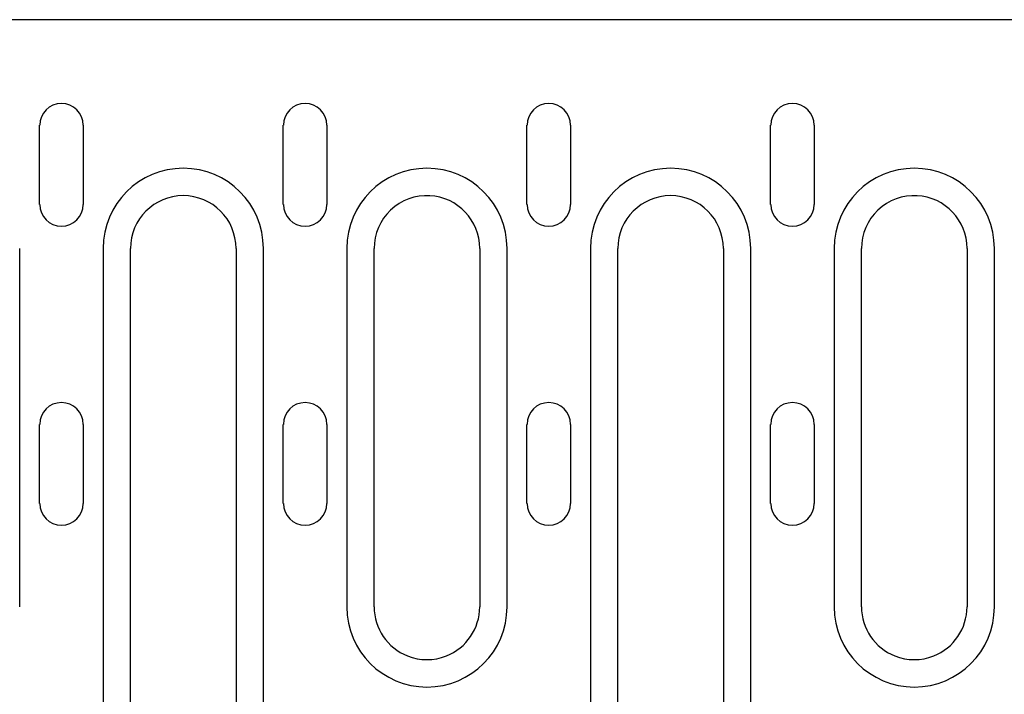
# Model space of a CAD drawing. Units: millimetres. Extents: x 989 to 8523, y 1250 to 5013.
# Drawn here: x 2605 to 2717, y 3970 to 4047 of the extents above; entities that cross this region are included whole.
import ezdxf

# ---------------------------------------------------------------- set-up
doc = ezdxf.new("R2010")
doc.units = ezdxf.units.MM
doc.layers.add('DUENN-18', color=94, linetype='Continuous')
doc.layers.add('SICHTBAR', color=7, linetype='Continuous')

msp = doc.modelspace()

# ---------------------------------------------------------------- linework, layer by layer
at = {"layer": 'DUENN-18'}
for p, q in [((2607.67, 4025.69), (2607.67, 4034.69)), ((2612.62, 4034.69), (2612.62, 4025.69)), ((2635.37, 4025.69), (2635.37, 4034.69)), ((2640.32, 4034.69), (2640.32, 4025.69)), ((2663.07, 4025.69), (2663.07, 4034.69)), ((2668.02, 4034.69), (2668.02, 4025.69)), ((2690.77, 4025.69), (2690.77, 4034.69)), ((2695.72, 4034.69), (2695.72, 4025.69)), ((2605.41, 3979.94), (2605.41, 4020.69)), ((2614.89, 4020.69), (2614.89, 3966.94)), ((2618, 3966.94), (2618, 4020.69)), ((2630, 4020.69), (2630, 3966.94)), ((2633.11, 3966.94), (2633.11, 4020.69)), ((2642.59, 4020.69), (2642.59, 3979.94)), ((2645.7, 3979.94), (2645.7, 4020.69)), ((2657.7, 4020.69), (2657.7, 3979.94)), ((2660.81, 3979.94), (2660.81, 4020.69)), ((2670.29, 4020.69), (2670.29, 3966.94)), ((2673.4, 3966.94), (2673.4, 4020.69)), ((2685.4, 4020.69), (2685.4, 3966.94)), ((2688.51, 3966.94), (2688.51, 4020.69)), ((2697.99, 4020.69), (2697.99, 3979.94)), ((2701.1, 3979.94), (2701.1, 4020.69)), ((2713.1, 4020.69), (2713.1, 3979.94)), ((2716.21, 3979.94), (2716.21, 4020.69)), ((2607.67, 3991.69), (2607.67, 4000.69)), ((2612.62, 4000.69), (2612.62, 3991.69)), ((2635.37, 3991.69), (2635.37, 4000.69)), ((2640.32, 4000.69), (2640.32, 3991.69)), ((2663.07, 3991.69), (2663.07, 4000.69)), ((2668.02, 4000.69), (2668.02, 3991.69)), ((2690.77, 3991.69), (2690.77, 4000.69)), ((2695.72, 4000.69), (2695.72, 3991.69))]:
    msp.add_line(p, q, dxfattribs=at)
for centre, radius, start, end in [((2610.15, 4034.69), 2.47, 0, 180), ((2637.85, 4034.69), 2.47, 0, 180), ((2665.55, 4034.69), 2.47, 0, 180), ((2693.25, 4034.69), 2.47, 0, 180), ((2624, 4020.69), 9.11, 0, 180), ((2651.7, 4020.69), 9.11, 0, 180), ((2679.4, 4020.69), 9.11, 0, 180), ((2707.1, 4020.69), 9.11, 0, 180), ((2624, 4020.69), 6, 0, 180), ((2651.7, 4020.69), 6, 86.8778, 180), ((2651.7, 4020.69), 6, 0, 86.8778), ((2679.4, 4020.69), 6, 0, 180), ((2707.1, 4020.69), 6, 86.8778, 180), ((2707.1, 4020.69), 6, 0, 86.8778), ((2610.15, 4025.69), 2.47, 180, 0), ((2637.85, 4025.69), 2.47, 180, 0), ((2665.55, 4025.69), 2.47, 180, 0), ((2693.25, 4025.69), 2.47, 180, 0), ((2610.15, 4000.69), 2.47, 0, 180), ((2637.85, 4000.69), 2.47, 0, 180), ((2665.55, 4000.69), 2.47, 0, 180), ((2693.25, 4000.69), 2.47, 0, 180), ((2610.15, 3991.69), 2.47, 180, 0), ((2637.85, 3991.69), 2.47, 180, 0), ((2665.55, 3991.69), 2.47, 180, 0), ((2693.25, 3991.69), 2.47, 180, 0), ((2651.7, 3979.94), 9.11, 180, 0), ((2651.7, 3979.94), 6, 180, 248.3454), ((2651.7, 3979.94), 6, 291.6546, 0), ((2707.1, 3979.94), 9.11, 180, 0), ((2707.1, 3979.94), 6, 180, 248.3454), ((2707.1, 3979.94), 6, 291.6546, 0), ((2651.7, 3979.94), 6, 248.3454, 291.6546), ((2707.1, 3979.94), 6, 248.3454, 291.6546)]:
    msp.add_arc(centre, radius, start, end, dxfattribs=at)
at = {"layer": 'SICHTBAR'}
msp.add_line((2724.86, 4046.69), (2467.73, 4046.69), dxfattribs=at)

doc.saveas('drawing.dxf')
